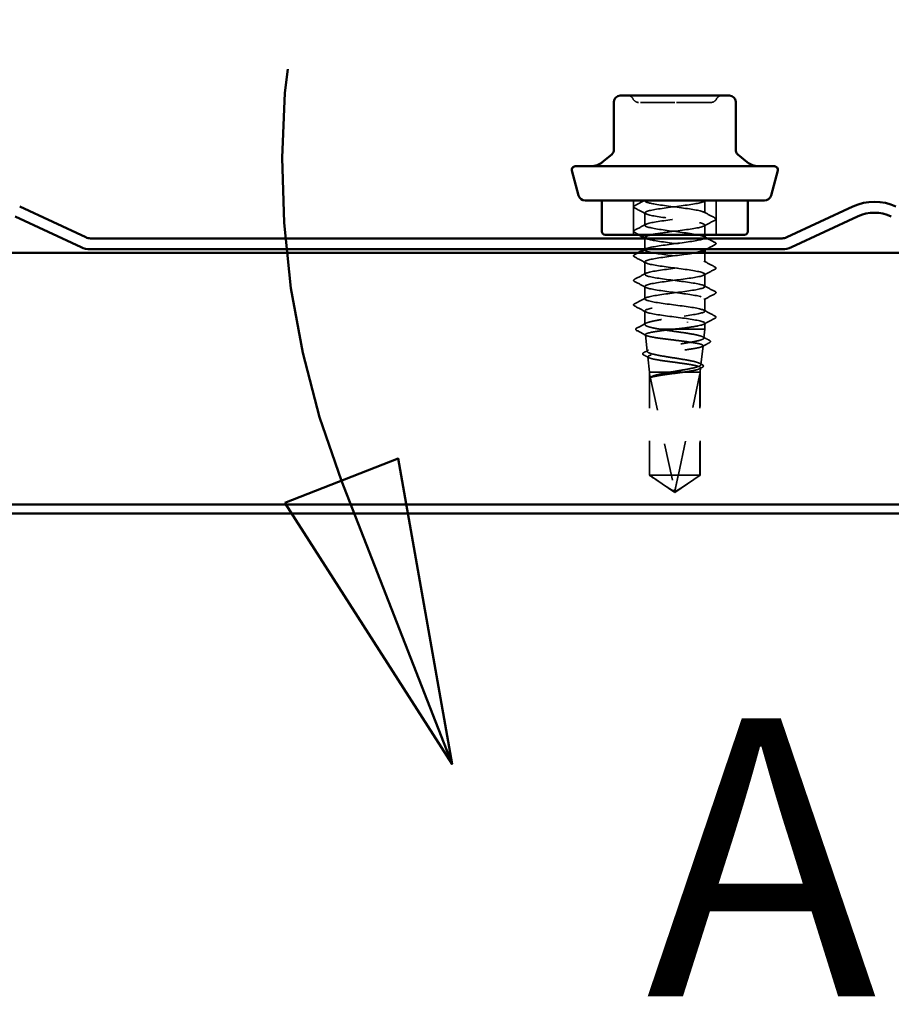
# Model space of a CAD drawing. Units: inches. Extents: x 1.3 to 75.2, y 1.3 to 48.1.
# Drawn here: x 35 to 37.5, y 12.3 to 15.2 of the extents above; entities that cross this region are included whole.
import ezdxf

# ---------------------------------------------------------------- set-up
doc = ezdxf.new("R2010")
doc.units = ezdxf.units.IN
doc.header["$LTSCALE"] = 4.5
doc.header["$MEASUREMENT"] = 0
doc.linetypes.add('DASHED', pattern=[0.2067, 0.1654, -0.0413])
doc.linetypes.add('DOUBLE_DASH_CHAIN', pattern=[1.2403, 0.6614, -0.0827, 0.1654, -0.0827, 0.1654, -0.0827])
for name, color, linetype, lineweight in [('Detail Boundary (ANSI)', 7, 'DOUBLE_DASH_CHAIN', 50), ('Hidden (ANSI)', 7, 'DASHED', 35), ('Visible (ANSI)', 7, 'Continuous', 50)]:
    doc.layers.add(name, color=color, linetype=linetype, lineweight=lineweight)
doc.styles.add('Label Text (ANSI)', font='tahoma.ttf')

# ---------------------------------------------------------------- blocks, each defined once
blk = doc.blocks.new('2dDetail0')
at = {"layer": 'Detail Boundary (ANSI)', "linetype": 'Continuous'}
for p, q in [((8.02065, 3.0928), (7.94728, 3.06421)), ((8.05544, 2.89509), (8.02065, 3.0928)), ((7.98397, 3.0785), (8.05544, 2.89509)), ((7.94728, 3.06421), (8.05544, 2.89509))]:
    blk.add_line(p, q, dxfattribs=at)
at = {"layer": 'Detail Boundary (ANSI)', "linetype": 'Continuous', "flags": 128}
blk.add_lwpolyline([(7.94728, 3.06421), (8.05544, 2.89509), (8.02065, 3.0928), (7.94728, 3.06421)], dxfattribs=at)
at = {"layer": 'Detail Boundary (ANSI)', "ltscale": 0.547757}
blk.add_arc((8.51017, 3.28354), 0.56474, 285.5816, 201.2883, dxfattribs=at)
at = {"layer": 'Detail Boundary (ANSI)'}
blk.add_solid([(7.94728, 3.06421), (8.05544, 2.89509), (8.02065, 3.0928), (7.94728, 3.06421)], dxfattribs=at)
at = {"layer": 'Detail Boundary (ANSI)', "insert": (8.18105, 2.68842), "char_height": 0.18, "attachment_point": 7, "style": 'Label Text (ANSI)'}
blk.add_mtext('A', dxfattribs=at)

msp = doc.modelspace()

# ---------------------------------------------------------------- linework, layer by layer
at = {"layer": 'Hidden (ANSI)', "ltscale": 0.042227}
for p, q in [((36.7777, 14.6694), (36.7777, 14.5694)), ((37.0187, 14.6694), (37.0187, 14.5694))]:
    msp.add_line(p, q, dxfattribs=at)
at = {"layer": 'Hidden (ANSI)', "ltscale": 0.000202333}
msp.add_line((36.8107, 14.6694), (36.8107, 14.6687), dxfattribs=at)
at = {"layer": 'Hidden (ANSI)', "ltscale": 0.015319}
for p, q in [((36.9857, 14.6694), (36.9857, 14.633)), ((36.8107, 14.6337), (36.8107, 14.5973)), ((36.8107, 14.4909), (36.8107, 14.4544)), ((36.9857, 14.4552), (36.9857, 14.4187)), ((36.8107, 14.4194), (36.8107, 14.383)), ((36.9857, 14.3837), (36.9857, 14.3473))]:
    msp.add_line(p, q, dxfattribs=at)
at = {"layer": 'Hidden (ANSI)', "ltscale": 0.011993}
msp.add_line((36.9857, 14.598), (36.9857, 14.5694), dxfattribs=at)
at = {"layer": 'Hidden (ANSI)', "ltscale": 0.013445}
msp.add_line((36.8107, 14.5594), (36.8107, 14.5274), dxfattribs=at)
at = {"layer": 'Hidden (ANSI)', "ltscale": 0.000486797}
for p, q in [((36.8107, 14.5273), (36.8107, 14.5259)), ((36.9857, 14.5266), (36.9857, 14.5252))]:
    msp.add_line(p, q, dxfattribs=at)
at = {"layer": 'Hidden (ANSI)', "ltscale": 0.011449}
msp.add_line((36.9857, 14.5174), (36.9857, 14.4902), dxfattribs=at)
at = {"layer": 'Hidden (ANSI)', "ltscale": 0.016671}
msp.add_line((36.8107, 14.348), (36.8107, 14.3084), dxfattribs=at)
at = {"layer": 'Hidden (ANSI)', "ltscale": 0.016489}
msp.add_line((36.856, 14.2944), (36.8934, 14.2944), dxfattribs=at)
at = {"layer": 'Hidden (ANSI)', "ltscale": 0.060114}
msp.add_line((36.8934, 14.2944), (36.9857, 14.2944), dxfattribs=at)
at = {"layer": 'Hidden (ANSI)', "ltscale": 0.010803}
msp.add_line((36.9828, 14.2688), (36.9857, 14.2944), dxfattribs=at)
at = {"layer": 'Hidden (ANSI)', "ltscale": 0.007458}
msp.add_line((36.9857, 14.3123), (36.9857, 14.2944), dxfattribs=at)
at = {"layer": 'Hidden (ANSI)', "ltscale": 0.020688}
msp.add_line((36.8179, 14.2301), (36.8124, 14.2789), dxfattribs=at)
at = {"layer": 'Hidden (ANSI)', "ltscale": 0.023461}
msp.add_line((36.9741, 14.1913), (36.9803, 14.2466), dxfattribs=at)
at = {"layer": 'Hidden (ANSI)', "ltscale": 0.019019}
msp.add_line((36.8247, 14.1694), (36.8197, 14.2143), dxfattribs=at)
at = {"layer": 'Hidden (ANSI)', "ltscale": 0.005275}
msp.add_line((36.9717, 14.1694), (36.9731, 14.1821), dxfattribs=at)
at = {"layer": 'Hidden (ANSI)', "ltscale": 0.042586}
msp.add_line((36.8247, 14.1694), (36.8837, 14.1694), dxfattribs=at)
at = {"layer": 'Hidden (ANSI)', "ltscale": 0.127059}
for p, q in [((36.8247, 14.1694), (36.8247, 13.869)), ((36.9717, 14.1694), (36.9717, 13.869))]:
    msp.add_line(p, q, dxfattribs=at)
at = {"layer": 'Hidden (ANSI)', "ltscale": 0.124943}
for p, q in [((36.8249, 14.1644), (36.8249, 13.869)), ((36.9715, 14.1644), (36.9715, 13.869))]:
    msp.add_line(p, q, dxfattribs=at)
at = {"layer": 'Hidden (ANSI)', "ltscale": 0.145494}
msp.add_line((36.8249, 14.1644), (36.8971, 13.8281), dxfattribs=at)
at = {"layer": 'Hidden (ANSI)', "ltscale": 0.016725}
msp.add_line((36.8837, 14.1694), (36.9229, 14.1694), dxfattribs=at)
at = {"layer": 'Hidden (ANSI)', "ltscale": 0.134072}
msp.add_line((36.9715, 14.1644), (36.9081, 13.869), dxfattribs=at)
at = {"layer": 'Hidden (ANSI)', "ltscale": 0.038124}
msp.add_line((36.9229, 14.1694), (36.9717, 14.1694), dxfattribs=at)
at = {"layer": 'Hidden (ANSI)', "ltscale": 0.052978}
msp.add_line((36.8247, 13.869), (36.9081, 13.869), dxfattribs=at)
at = {"layer": 'Hidden (ANSI)', "ltscale": 0.037425}
for q in [(36.8247, 13.869), (36.9717, 13.869)]:
    msp.add_line((36.8982, 13.8194), q, dxfattribs=at)
at = {"layer": 'Hidden (ANSI)', "ltscale": 0.042439}
msp.add_line((36.9081, 13.869), (36.9715, 13.869), dxfattribs=at)
at = {"layer": 'Hidden (ANSI)', "ltscale": 0.002018}
msp.add_line((36.9715, 13.869), (36.9717, 13.869), dxfattribs=at)
at = {"layer": 'Hidden (ANSI)', "ltscale": 0.008359}
for centre, start, end in [((36.7606, 14.9574), 26.3878, 90), ((37.0358, 14.9574), 90, 153.6122), ((36.7928, 14.9734), 206.3878, 270), ((37.0036, 14.9734), 270, 333.6122)]:
    msp.add_arc(centre, 0.018, start, end, dxfattribs=at)
at = {"layer": 'Hidden (ANSI)', "ltscale": 0.003792}
msp.add_arc((36.902, 13.8292), 0.005, 192.1146, 297.4804, dxfattribs=at)
at = {"layer": 'Hidden (ANSI)', "ltscale": 0.000823949}
msp.add_ellipse((36.935, 14.3155), major_axis=(0, -0.001), ratio=0.309017, start_param=0.479344, end_param=2.662249, dxfattribs=at)
at = {"layer": 'Hidden (ANSI)', "ltscale": 0.069986}
msp.add_open_spline([(36.8983, 14.9554), (36.8835, 14.9554), (36.8685, 14.9554), (36.8384, 14.9554), (36.8236, 14.9554), (36.8031, 14.9554), (36.7966, 14.9554), (36.7933, 14.9554), (36.7929, 14.9554), (36.7929, 14.9554)], degree=3, knots=[-0.8356439, -0.8356439, -0.8356439, -0.8356439, -0.7228785, -0.7228785, -0.5843537, -0.5843537, -0.4580668, -0.4580668, -0.4177156, -0.4177156, -0.4177156, -0.4177156], dxfattribs=at)
at = {"layer": 'Hidden (ANSI)', "ltscale": 0.069936}
msp.add_open_spline([(37.0035, 14.9554), (37.0035, 14.9554), (37.0026, 14.9554), (36.9965, 14.9554), (36.9877, 14.9554), (36.9639, 14.9554), (36.9495, 14.9554), (36.9225, 14.9554), (36.9103, 14.9554), (36.8983, 14.9554)], degree=3, knots=[0.4181529, 0.4181529, 0.4181529, 0.4181529, 0.4799833, 0.4799833, 0.6175159, 0.6175159, 0.7441426, 0.7441426, 0.8356439, 0.8356439, 0.8356439, 0.8356439], dxfattribs=at)
at = {"layer": 'Hidden (ANSI)', "ltscale": 0.013679}
msp.add_open_spline([(36.7807, 14.6542), (36.7903, 14.6592), (36.7999, 14.6643), (36.8094, 14.6694)], degree=3, dxfattribs=at)
at = {"layer": 'Hidden (ANSI)', "ltscale": 0.353482}
msp.add_open_spline([(36.9853, 14.5616), (36.9854, 14.5636), (36.9814, 14.5657), (36.9734, 14.5677), (36.9563, 14.572), (36.9216, 14.5764), (36.8884, 14.5807), (36.8552, 14.5851), (36.8252, 14.5894), (36.8149, 14.5938), (36.8047, 14.5981), (36.8147, 14.6024), (36.8395, 14.6068), (36.8643, 14.6111), (36.9025, 14.6155), (36.9332, 14.6198), (36.9638, 14.6242), (36.9853, 14.6285), (36.9857, 14.6329), (36.9861, 14.6372), (36.9655, 14.6416), (36.9352, 14.6459), (36.9049, 14.6503), (36.8665, 14.6546), (36.8412, 14.6589), (36.8207, 14.6624), (36.8092, 14.6659), (36.8109, 14.6694)], degree=3, knots=[-12.566371, -12.566371, -12.566371, -12.566371, -12.030022, -12.030022, -12.030022, -10.883214, -10.883214, -10.883214, -9.736406, -9.736406, -9.736406, -8.589598, -8.589598, -8.589598, -7.442791, -7.442791, -7.442791, -6.295983, -6.295983, -6.295983, -5.149175, -5.149175, -5.149175, -4.002367, -4.002367, -4.002367, -3.078761, -3.078761, -3.078761, -3.078761], dxfattribs=at)
at = {"layer": 'Hidden (ANSI)', "ltscale": 0.327692}
msp.add_open_spline([(36.9857, 14.6694), (36.9857, 14.6651), (36.9647, 14.6608), (36.9342, 14.6564), (36.9037, 14.6521), (36.8654, 14.6477), (36.8403, 14.6434), (36.8152, 14.639), (36.8047, 14.6347), (36.8146, 14.6303), (36.8244, 14.626), (36.8541, 14.6216), (36.8873, 14.6173), (36.9205, 14.6129), (36.9554, 14.6086), (36.9728, 14.6043), (36.9903, 14.5999), (36.9894, 14.5956), (36.9705, 14.5912), (36.9517, 14.5869), (36.916, 14.5825), (36.8831, 14.5782), (36.861, 14.5753), (36.8409, 14.5724), (36.8276, 14.5694)], degree=3, knots=[0, 0, 0, 0, 1.146808, 1.146808, 1.146808, 2.293616, 2.293616, 2.293616, 3.440424, 3.440424, 3.440424, 4.587231, 4.587231, 4.587231, 5.734039, 5.734039, 5.734039, 6.880847, 6.880847, 6.880847, 8.027655, 8.027655, 8.027655, 8.796459, 8.796459, 8.796459, 8.796459], dxfattribs=at)
at = {"layer": 'Hidden (ANSI)', "ltscale": 0.002399}
msp.add_open_spline([(36.9883, 14.6694), (36.9866, 14.6685), (36.9848, 14.6676), (36.9831, 14.6667)], degree=3, dxfattribs=at)
at = {"layer": 'Hidden (ANSI)', "ltscale": 0.018437}
for points in [[(36.7807, 14.6483), (36.7793, 14.649), (36.7783, 14.6499), (36.7781, 14.6525), (36.7792, 14.6534), (36.7807, 14.6542)], [(37.0157, 14.6185), (37.0171, 14.6177), (37.0181, 14.6169), (37.0183, 14.6143), (37.0172, 14.6133), (37.0157, 14.6126)], [(36.7807, 14.5769), (36.7793, 14.5776), (36.7783, 14.5784), (36.7781, 14.581), (36.7792, 14.582), (36.7807, 14.5827)], [(37.0157, 14.547), (37.0171, 14.5463), (37.0181, 14.5455), (37.0183, 14.5428), (37.0172, 14.5419), (37.0157, 14.5411)], [(36.7807, 14.5054), (36.7793, 14.5062), (36.7783, 14.507), (36.7781, 14.5096), (36.7792, 14.5105), (36.7807, 14.5113)], [(37.0157, 14.4756), (37.0171, 14.4749), (37.0181, 14.474), (37.0183, 14.4714), (37.0172, 14.4705), (37.0157, 14.4697)], [(36.7807, 14.434), (36.7793, 14.4347), (36.7783, 14.4356), (36.7781, 14.4382), (36.7792, 14.4391), (36.7807, 14.4399)], [(37.0157, 14.4042), (37.0171, 14.4034), (37.0181, 14.4026), (37.0183, 14.4), (37.0172, 14.3991), (37.0157, 14.3983)], [(36.7807, 14.3626), (36.7793, 14.3633), (36.7783, 14.3641), (36.7781, 14.3668), (36.7792, 14.3677), (36.7807, 14.3685)], [(37.0157, 14.3327), (37.0171, 14.332), (37.0181, 14.3312), (37.0183, 14.3286), (37.0172, 14.3276), (37.0157, 14.3269)]]:
    msp.add_open_spline(points, degree=3, knots=[0, 0, 0, 0, 0.0542593, 0.0542593, 0.1110328, 0.1110328, 0.1110328, 0.1110328], dxfattribs=at)
at = {"layer": 'Hidden (ANSI)', "ltscale": 0.015537}
for points in [[(36.8133, 14.6309), (36.8025, 14.6368), (36.7916, 14.6425), (36.7807, 14.6483)], [(36.9831, 14.6358), (36.9939, 14.63), (37.0048, 14.6242), (37.0157, 14.6185)], [(36.7807, 14.5827), (36.7916, 14.5885), (36.8025, 14.5943), (36.8133, 14.6001)], [(37.0157, 14.6126), (37.0048, 14.6068), (36.9939, 14.601), (36.9831, 14.5952)], [(36.8133, 14.4881), (36.8025, 14.4939), (36.7916, 14.4997), (36.7807, 14.5054)], [(36.9831, 14.4929), (36.9939, 14.4871), (37.0048, 14.4814), (37.0157, 14.4756)], [(36.7807, 14.4399), (36.7916, 14.4456), (36.8025, 14.4514), (36.8133, 14.4572)], [(37.0157, 14.4697), (37.0048, 14.464), (36.9939, 14.4582), (36.9831, 14.4524)], [(36.8133, 14.4167), (36.8025, 14.4225), (36.7916, 14.4282), (36.7807, 14.434)], [(36.9831, 14.4215), (36.9939, 14.4157), (37.0048, 14.4099), (37.0157, 14.4042)], [(36.7807, 14.3685), (36.7916, 14.3742), (36.8025, 14.38), (36.8133, 14.3858)], [(37.0157, 14.3983), (37.0048, 14.3925), (36.9939, 14.3868), (36.9831, 14.3809)], [(36.8133, 14.3452), (36.8025, 14.351), (36.7916, 14.3568), (36.7807, 14.3626)], [(36.9831, 14.3501), (36.9939, 14.3443), (37.0048, 14.3385), (37.0157, 14.3327)], [(37.0157, 14.3269), (37.0048, 14.3211), (36.9939, 14.3153), (36.9831, 14.3095)]]:
    msp.add_open_spline(points, degree=3, dxfattribs=at)
at = {"layer": 'Hidden (ANSI)', "ltscale": 0.006604}
msp.add_open_spline([(36.7947, 14.5694), (36.79, 14.5719), (36.7854, 14.5744), (36.7807, 14.5769)], degree=3, dxfattribs=at)
at = {"layer": 'Hidden (ANSI)', "ltscale": 0.942586}
msp.add_open_spline([(36.9252, 14.333), (36.9571, 14.3374), (36.9815, 14.3417), (36.9852, 14.3461), (36.9888, 14.3504), (36.9715, 14.3547), (36.9427, 14.3591), (36.9139, 14.3634), (36.8752, 14.3678), (36.8479, 14.3721), (36.8205, 14.3765), (36.806, 14.3808), (36.8123, 14.3852), (36.8185, 14.3895), (36.8453, 14.3939), (36.8778, 14.3982), (36.9104, 14.4025), (36.9469, 14.4069), (36.9674, 14.4112), (36.9879, 14.4156), (36.9912, 14.4199), (36.9755, 14.4243), (36.9598, 14.4286), (36.926, 14.433), (36.8926, 14.4373), (36.8592, 14.4417), (36.8281, 14.446), (36.8163, 14.4503), (36.8045, 14.4547), (36.8127, 14.459), (36.8364, 14.4634), (36.8601, 14.4677), (36.898, 14.4721), (36.9292, 14.4764), (36.9605, 14.4808), (36.9835, 14.4851), (36.9855, 14.4895), (36.9876, 14.4938), (36.9686, 14.4982), (36.939, 14.5025), (36.9094, 14.5068), (36.8708, 14.5112), (36.8445, 14.5155), (36.8181, 14.5199), (36.8053, 14.5242), (36.8132, 14.5286), (36.821, 14.5329), (36.8491, 14.5373), (36.882, 14.5416), (36.9149, 14.546), (36.9507, 14.5503), (36.9699, 14.5546), (36.977, 14.5562), (36.9816, 14.5578), (36.9838, 14.5594)], degree=3, knots=[-32.672564, -32.672564, -32.672564, -32.672564, -31.525756, -31.525756, -31.525756, -30.378948, -30.378948, -30.378948, -29.23214, -29.23214, -29.23214, -28.085332, -28.085332, -28.085332, -26.938524, -26.938524, -26.938524, -25.791716, -25.791716, -25.791716, -24.644909, -24.644909, -24.644909, -23.498101, -23.498101, -23.498101, -22.351293, -22.351293, -22.351293, -21.204485, -21.204485, -21.204485, -20.057677, -20.057677, -20.057677, -18.910869, -18.910869, -18.910869, -17.764061, -17.764061, -17.764061, -16.617254, -16.617254, -16.617254, -15.470446, -15.470446, -15.470446, -14.323638, -14.323638, -14.323638, -13.17683, -13.17683, -13.17683, -12.754866, -12.754866, -12.754866, -12.754866], dxfattribs=at)
at = {"layer": 'Hidden (ANSI)', "ltscale": 0.001154}
for points in [[(36.8133, 14.5595), (36.8124, 14.56), (36.8116, 14.5604), (36.8107, 14.5609)], [(36.9831, 14.5644), (36.984, 14.5639), (36.9848, 14.5634), (36.9857, 14.563)]]:
    msp.add_open_spline(points, degree=3, dxfattribs=at)
at = {"layer": 'Hidden (ANSI)', "ltscale": 0.126096}
msp.add_open_spline([(36.8109, 14.5623), (36.8112, 14.5589), (36.8231, 14.5555), (36.8436, 14.5521), (36.8697, 14.5478), (36.9082, 14.5434), (36.938, 14.5391), (36.9678, 14.5347), (36.9872, 14.5304), (36.9856, 14.526), (36.9853, 14.5253), (36.9844, 14.5245), (36.983, 14.5238)], degree=3, knots=[9.424778, 9.424778, 9.424778, 9.424778, 10.321271, 10.321271, 10.321271, 11.468079, 11.468079, 11.468079, 12.614886, 12.614886, 12.614886, 12.81131, 12.81131, 12.81131, 12.81131], dxfattribs=at)
at = {"layer": 'Hidden (ANSI)', "ltscale": 0.011111}
msp.add_open_spline([(36.9923, 14.5594), (37.0001, 14.5553), (37.0079, 14.5512), (37.0157, 14.547)], degree=3, dxfattribs=at)
at = {"layer": 'Hidden (ANSI)', "ltscale": 0.005443}
msp.add_open_spline([(36.7807, 14.5113), (36.7846, 14.5134), (36.7884, 14.5154), (36.7923, 14.5174)], degree=3, dxfattribs=at)
at = {"layer": 'Hidden (ANSI)', "ltscale": 0.913501}
msp.add_open_spline([(36.9587, 14.5174), (36.9505, 14.516), (36.9409, 14.5145), (36.9303, 14.513), (36.8992, 14.5087), (36.8612, 14.5043), (36.8372, 14.5), (36.8132, 14.4956), (36.8045, 14.4913), (36.8159, 14.4869), (36.8273, 14.4826), (36.8582, 14.4782), (36.8915, 14.4739), (36.9249, 14.4695), (36.9589, 14.4652), (36.975, 14.4608), (36.991, 14.4565), (36.9882, 14.4522), (36.9681, 14.4478), (36.9479, 14.4435), (36.9115, 14.4391), (36.8789, 14.4348), (36.8463, 14.4304), (36.8192, 14.4261), (36.8125, 14.4217), (36.8058, 14.4174), (36.8198, 14.413), (36.847, 14.4087), (36.8741, 14.4044), (36.9127, 14.4), (36.9418, 14.3957), (36.9708, 14.3913), (36.9885, 14.387), (36.9853, 14.3826), (36.9821, 14.3783), (36.958, 14.3739), (36.9263, 14.3696), (36.8946, 14.3652), (36.8571, 14.3609), (36.8342, 14.3566), (36.8114, 14.3522), (36.8046, 14.3479), (36.8175, 14.3435), (36.8304, 14.3392), (36.8623, 14.3348), (36.8957, 14.3305), (36.9292, 14.3261), (36.9623, 14.3218), (36.9769, 14.3174), (36.9915, 14.3131), (36.9868, 14.3087), (36.9654, 14.3044), (36.9549, 14.3023), (36.9408, 14.3001), (36.9252, 14.298)], degree=3, knots=[13.370618, 13.370618, 13.370618, 13.370618, 13.761694, 13.761694, 13.761694, 14.908502, 14.908502, 14.908502, 16.05531, 16.05531, 16.05531, 17.202118, 17.202118, 17.202118, 18.348926, 18.348926, 18.348926, 19.495734, 19.495734, 19.495734, 20.642542, 20.642542, 20.642542, 21.789349, 21.789349, 21.789349, 22.936157, 22.936157, 22.936157, 24.082965, 24.082965, 24.082965, 25.229773, 25.229773, 25.229773, 26.376581, 26.376581, 26.376581, 27.523389, 27.523389, 27.523389, 28.670197, 28.670197, 28.670197, 29.817004, 29.817004, 29.817004, 30.963812, 30.963812, 30.963812, 32.11062, 32.11062, 32.11062, 32.672564, 32.672564, 32.672564, 32.672564], dxfattribs=at)
at = {"layer": 'Hidden (ANSI)', "ltscale": 0.000987895}
msp.add_open_spline([(36.811, 14.5274), (36.8118, 14.5278), (36.8126, 14.5283), (36.8133, 14.5287)], degree=3, dxfattribs=at)
at = {"layer": 'Hidden (ANSI)', "ltscale": 0.012268}
msp.add_open_spline([(37.0157, 14.5411), (37.0071, 14.5366), (36.9985, 14.532), (36.9899, 14.5274)], degree=3, dxfattribs=at)
at = {"layer": 'Hidden (ANSI)', "ltscale": 0.110472}
msp.add_open_spline([(36.856, 14.2944), (36.8459, 14.2962), (36.837, 14.2979), (36.8227, 14.3013), (36.8173, 14.303), (36.8109, 14.3064), (36.81, 14.3082), (36.8126, 14.3116), (36.8161, 14.3133), (36.8273, 14.3167), (36.8348, 14.3184), (36.8529, 14.3219), (36.8633, 14.3236), (36.8826, 14.3266), (36.8912, 14.3279), (36.9085, 14.3304), (36.917, 14.3317), (36.9252, 14.333)], degree=3, knots=[0, 0, 0, 0, 0.0887618, 0.0887618, 0.1775237, 0.1775237, 0.2662855, 0.2662855, 0.3550474, 0.3550474, 0.4438092, 0.4438092, 0.5325711, 0.5325711, 0.5990286, 0.5990286, 0.665486, 0.665486, 0.665486, 0.665486], dxfattribs=at)
at = {"layer": 'Hidden (ANSI)', "ltscale": 0.018411}
msp.add_open_spline([(36.7869, 14.2913), (36.7855, 14.2921), (36.7844, 14.293), (36.7842, 14.2957), (36.7853, 14.2966), (36.7869, 14.2974)], degree=3, knots=[0, 0, 0, 0, 0.0540602, 0.0540602, 0.1108559, 0.1108559, 0.1108559, 0.1108559], dxfattribs=at)
at = {"layer": 'Hidden (ANSI)', "ltscale": 0.012988}
msp.add_open_spline([(36.7869, 14.2974), (36.796, 14.3023), (36.805, 14.3071), (36.8141, 14.312)], degree=3, dxfattribs=at)
at = {"layer": 'Hidden (ANSI)', "ltscale": 0.013176}
msp.add_open_spline([(36.8146, 14.2767), (36.8054, 14.2816), (36.7962, 14.2865), (36.7869, 14.2913)], degree=3, dxfattribs=at)
at = {"layer": 'Hidden (ANSI)', "ltscale": 0.417954}
msp.add_open_spline([(36.8934, 14.2944), (36.882, 14.2931), (36.8708, 14.2918), (36.8504, 14.2891), (36.8413, 14.2877), (36.8263, 14.285), (36.8206, 14.2837), (36.8134, 14.281), (36.8119, 14.2797), (36.8134, 14.277), (36.8163, 14.2757), (36.8262, 14.273), (36.833, 14.2716), (36.8497, 14.2689), (36.8594, 14.2676), (36.8804, 14.2649), (36.8914, 14.2636), (36.9134, 14.2609), (36.9241, 14.2595), (36.9437, 14.2568), (36.9525, 14.2555), (36.9669, 14.2528), (36.9724, 14.2515), (36.9794, 14.2488), (36.9809, 14.2475), (36.9795, 14.2448), (36.9767, 14.2434), (36.9673, 14.2407), (36.9608, 14.2394), (36.9448, 14.2367), (36.9355, 14.2354), (36.9155, 14.2327), (36.9049, 14.2313), (36.8839, 14.2286), (36.8736, 14.2273), (36.8548, 14.2246), (36.8464, 14.2233), (36.8326, 14.2206), (36.8273, 14.2192), (36.8206, 14.2165), (36.8192, 14.2152), (36.8205, 14.2125), (36.8231, 14.2112), (36.8321, 14.2085), (36.8383, 14.2071), (36.8536, 14.2044), (36.8625, 14.2031), (36.8816, 14.2004), (36.8917, 14.1991), (36.9118, 14.1964), (36.9216, 14.195), (36.9396, 14.1923), (36.9477, 14.191), (36.9608, 14.1883), (36.9659, 14.187), (36.9723, 14.1843), (36.9736, 14.1829), (36.9724, 14.1802), (36.9698, 14.1789), (36.9612, 14.1762), (36.9552, 14.1749), (36.9406, 14.1721), (36.9321, 14.1708), (36.9229, 14.1694)], degree=3, knots=[0, 0, 0, 0, 0.087796, 0.087796, 0.175159, 0.175159, 0.262091, 0.262091, 0.348591, 0.348591, 0.43466, 0.43466, 0.520296, 0.520296, 0.605501, 0.605501, 0.690273, 0.690273, 0.774614, 0.774614, 0.858523, 0.858523, 0.941999, 0.941999, 1.025044, 1.025044, 1.107657, 1.107657, 1.189838, 1.189838, 1.271587, 1.271587, 1.352905, 1.352905, 1.43379, 1.43379, 1.514243, 1.514243, 1.594264, 1.594264, 1.673853, 1.673853, 1.75301, 1.75301, 1.831735, 1.831735, 1.910028, 1.910028, 1.98789, 1.98789, 2.065319, 2.065319, 2.142316, 2.142316, 2.218881, 2.218881, 2.295014, 2.295014, 2.370715, 2.370715, 2.445984, 2.445984, 2.521149, 2.521149, 2.521149, 2.521149], dxfattribs=at)
at = {"layer": 'Hidden (ANSI)', "ltscale": 0.34903}
msp.add_open_spline([(36.8837, 14.1694), (36.8932, 14.1711), (36.903, 14.1727), (36.9223, 14.176), (36.9315, 14.1776), (36.9481, 14.1808), (36.9552, 14.1824), (36.9665, 14.1857), (36.9704, 14.1873), (36.9746, 14.1906), (36.9747, 14.1922), (36.971, 14.1954), (36.9672, 14.197), (36.9561, 14.2003), (36.9489, 14.2019), (36.932, 14.2052), (36.9225, 14.2068), (36.9024, 14.21), (36.892, 14.2116), (36.8717, 14.2149), (36.862, 14.2165), (36.8447, 14.2198), (36.8372, 14.2214), (36.8256, 14.2246), (36.8215, 14.2262), (36.8174, 14.2295), (36.8174, 14.2311), (36.8216, 14.2343), (36.8257, 14.236), (36.8376, 14.2392), (36.8453, 14.2408), (36.8632, 14.2441), (36.8733, 14.2457), (36.8946, 14.2489), (36.9055, 14.2505), (36.9269, 14.2538), (36.9371, 14.2554), (36.9552, 14.2586), (36.963, 14.2603), (36.9751, 14.2635), (36.9793, 14.2651), (36.9834, 14.2684), (36.9833, 14.27), (36.9788, 14.2732), (36.9743, 14.2748), (36.9616, 14.2781), (36.9535, 14.2797), (36.9345, 14.2829), (36.9239, 14.2845), (36.9031, 14.2875), (36.8933, 14.2889), (36.874, 14.2917), (36.8647, 14.2931), (36.856, 14.2944)], degree=3, knots=[0, 0, 0, 0, 0.075245, 0.075245, 0.151005, 0.151005, 0.22728, 0.22728, 0.304069, 0.304069, 0.381373, 0.381373, 0.459192, 0.459192, 0.537526, 0.537526, 0.616375, 0.616375, 0.695739, 0.695739, 0.775617, 0.775617, 0.856011, 0.856011, 0.936919, 0.936919, 1.018343, 1.018343, 1.100282, 1.100282, 1.182735, 1.182735, 1.265704, 1.265704, 1.349188, 1.349188, 1.433187, 1.433187, 1.517702, 1.517702, 1.602731, 1.602731, 1.688275, 1.688275, 1.774335, 1.774335, 1.86091, 1.86091, 1.948, 1.948, 2.022676, 2.022676, 2.097738, 2.097738, 2.097738, 2.097738], dxfattribs=at)
at = {"layer": 'Hidden (ANSI)', "ltscale": 0.013656}
msp.add_open_spline([(36.9252, 14.298), (36.915, 14.2968), (36.9042, 14.2956), (36.8934, 14.2944)], degree=3, dxfattribs=at)
at = {"layer": 'Hidden (ANSI)', "ltscale": 0.009222}
msp.add_open_spline([(36.9797, 14.2724), (36.9862, 14.2689), (36.9927, 14.2654), (36.9991, 14.262)], degree=3, dxfattribs=at)
at = {"layer": 'Hidden (ANSI)', "ltscale": 0.018391}
msp.add_open_spline([(36.9991, 14.262), (37.0005, 14.2612), (37.0015, 14.2604), (37.0022, 14.2577), (37.0009, 14.2564), (36.999, 14.2554)], degree=3, knots=[0, 0, 0, 0, 0.0480435, 0.0480435, 0.1106866, 0.1106866, 0.1106866, 0.1106866], dxfattribs=at)
at = {"layer": 'Hidden (ANSI)', "ltscale": 0.006365}
msp.add_open_spline([(36.8077, 14.2265), (36.8122, 14.2289), (36.8167, 14.2314), (36.8211, 14.2338)], degree=3, dxfattribs=at)
at = {"layer": 'Hidden (ANSI)', "ltscale": 0.009958}
msp.add_open_spline([(36.999, 14.2554), (36.992, 14.2517), (36.985, 14.248), (36.9781, 14.2443)], degree=3, dxfattribs=at)
at = {"layer": 'Hidden (ANSI)', "ltscale": 0.018361}
msp.add_open_spline([(36.8078, 14.2195), (36.8065, 14.2202), (36.8055, 14.221), (36.8042, 14.2236), (36.8056, 14.2254), (36.8077, 14.2265)], degree=3, knots=[0, 0, 0, 0, 0.0420724, 0.0420724, 0.1104138, 0.1104138, 0.1104138, 0.1104138], dxfattribs=at)
at = {"layer": 'Hidden (ANSI)', "ltscale": 0.006721}
msp.add_open_spline([(36.8221, 14.2119), (36.8173, 14.2145), (36.8126, 14.217), (36.8078, 14.2195)], degree=3, dxfattribs=at)
at = {"layer": 'Hidden (ANSI)', "ltscale": 0.003458}
msp.add_open_spline([(36.978, 14.1835), (36.9756, 14.1822), (36.9731, 14.1809), (36.9706, 14.1796)], degree=3, dxfattribs=at)
at = {"layer": 'Hidden (ANSI)', "ltscale": 0.00349}
msp.add_open_spline([(36.9708, 14.1952), (36.9732, 14.1939), (36.9757, 14.1925), (36.9782, 14.1912)], degree=3, dxfattribs=at)
at = {"layer": 'Hidden (ANSI)', "ltscale": 0.018322}
msp.add_open_spline([(36.9782, 14.1912), (36.9795, 14.1904), (36.9805, 14.1897), (36.982, 14.1869), (36.9806, 14.1849), (36.978, 14.1835)], degree=3, knots=[0, 0, 0, 0, 0.0381293, 0.0381293, 0.1100602, 0.1100602, 0.1100602, 0.1100602], dxfattribs=at)
at = {"layer": 'Hidden (ANSI)', "ltscale": 0.010379}
msp.add_open_spline([(36.8292, 14.1543), (36.8279, 14.1538), (36.8271, 14.1535), (36.8264, 14.1533), (36.8263, 14.1532), (36.8261, 14.1532), (36.8261, 14.1532), (36.826, 14.1533), (36.826, 14.1533), (36.826, 14.1533), (36.826, 14.1533), (36.826, 14.1533), (36.826, 14.1533), (36.826, 14.1533), (36.826, 14.1533), (36.826, 14.1534), (36.826, 14.1534), (36.826, 14.1534), (36.826, 14.1534), (36.826, 14.1534), (36.826, 14.1534), (36.826, 14.1535), (36.826, 14.1535), (36.8261, 14.1537), (36.8263, 14.154), (36.827, 14.1547), (36.8278, 14.1554), (36.8292, 14.1561)], degree=3, knots=[0, 0, 0, 0, 0.0287814, 0.0287814, 0.0430983, 0.0430983, 0.0482028, 0.0482028, 0.0503506, 0.0503506, 0.0509274, 0.0509274, 0.0512754, 0.0512754, 0.0515639, 0.0515639, 0.0518783, 0.0518783, 0.0523866, 0.0523866, 0.0535219, 0.0535219, 0.0571251, 0.0571251, 0.0737352, 0.0737352, 0.1081279, 0.1081279, 0.1081279, 0.1081279], dxfattribs=at)
at = {"layer": 'Hidden (ANSI)', "ltscale": 0.032137}
msp.add_open_spline([(36.8292, 14.1561), (36.8326, 14.1578), (36.8377, 14.1596), (36.8495, 14.1626), (36.8556, 14.164), (36.8689, 14.1667), (36.8762, 14.1681), (36.8837, 14.1694)], degree=3, knots=[0, 0, 0, 0, 0.0752403, 0.0752403, 0.1345891, 0.1345891, 0.1939379, 0.1939379, 0.1939379, 0.1939379], dxfattribs=at)
at = {"layer": 'Hidden (ANSI)', "ltscale": 0.048884}
msp.add_open_spline([(36.9229, 14.1694), (36.9138, 14.1682), (36.9041, 14.1669), (36.8848, 14.1644), (36.8754, 14.1631), (36.8581, 14.1606), (36.8503, 14.1593), (36.8375, 14.1568), (36.8325, 14.1556), (36.8292, 14.1543)], degree=3, knots=[0, 0, 0, 0, 0.0741968, 0.0741968, 0.1483936, 0.1483936, 0.221637, 0.221637, 0.2948804, 0.2948804, 0.2948804, 0.2948804], dxfattribs=at)
at = {"layer": 'Hidden (ANSI)', "ltscale": 0.034}
msp.add_rational_spline([(36.8249, 13.869), (36.8631, 13.8433), (36.8852, 13.8287), (36.891, 13.8253), (36.8921, 13.8247)], [1, 1.94592589218, 4.18692091141, 5.70642755821, 6.1074037795], degree=2, knots=[0, 0, 0, 0.0304004, 0.0835607, 0.1091105, 0.1091105, 0.1091105], dxfattribs=at)
at = {"layer": 'Hidden (ANSI)', "ltscale": 0.039427}
msp.add_open_spline([(36.9715, 13.869), (36.9687, 13.8671), (36.9637, 13.8638), (36.9586, 13.8603), (36.9532, 13.8567), (36.9487, 13.8536), (36.943, 13.8499), (36.939, 13.8472), (36.9348, 13.8444), (36.932, 13.8425), (36.929, 13.8405), (36.927, 13.8391), (36.9247, 13.8376), (36.9231, 13.8366), (36.921, 13.8352), (36.9192, 13.834), (36.9169, 13.8325), (36.9152, 13.8314), (36.9134, 13.8302), (36.9122, 13.8295), (36.9106, 13.8284), (36.9093, 13.8276), (36.9076, 13.8266), (36.9064, 13.8259), (36.9052, 13.8252), (36.9043, 13.8248), (36.9032, 13.8242), (36.9023, 13.8238), (36.9011, 13.8233), (36.9002, 13.8231), (36.8992, 13.8229), (36.8984, 13.8228), (36.8974, 13.8228), (36.8966, 13.823), (36.8955, 13.8233), (36.8942, 13.8237), (36.8929, 13.8243), (36.8921, 13.8247)], degree=3, knots=[-0.3311835, -0.3311835, -0.3311835, -0.3311835, -0.3294586, -0.3277337, -0.3268713, -0.3242839, -0.322559, -0.3191091, -0.3173842, -0.3139344, -0.3122095, -0.3087597, -0.3070347, -0.3035849, -0.30186, -0.2966853, -0.2932354, -0.2863358, -0.2828859, -0.2759863, -0.2725365, -0.262187, -0.2552873, -0.241488, -0.2345883, -0.220789, -0.2138894, -0.1931904, -0.1793911, -0.1517925, -0.1379931, -0.1103945, -0.0965952, -0.0689966, -0.0551973, -0.0275986, 0, 0, 0, 0], dxfattribs=at)
at = {"layer": 'Hidden (ANSI)', "ltscale": 0.030862}
msp.add_rational_spline([(36.8993, 13.8281), (36.9007, 13.8342), (36.9081, 13.869)], [1, 1.40098609816, 1], degree=2, dxfattribs=at)
at = {"layer": 'Hidden (ANSI)', "ltscale": 0.005129}
msp.add_open_spline([(36.8921, 13.8247), (36.8922, 13.8247), (36.8922, 13.8247), (36.8926, 13.8245), (36.8929, 13.8244), (36.8938, 13.8242), (36.8943, 13.8242), (36.8953, 13.8242), (36.8958, 13.8244), (36.8972, 13.8249), (36.898, 13.8255), (36.8989, 13.8269), (36.8992, 13.8275), (36.8993, 13.8281)], degree=3, knots=[0.00292271, 0.00292271, 0.00292271, 0.00292271, 0.00302623, 0.00302623, 0.00605246, 0.00605246, 0.010393, 0.010393, 0.01473354, 0.01473354, 0.02471013, 0.02471013, 0.03294046, 0.03294046, 0.03294046, 0.03294046], dxfattribs=at)
at = {"layer": 'Visible (ANSI)'}
for p, q in [((36.8185, 14.9754), (36.7389, 14.9754)), ((36.9779, 14.9754), (36.8185, 14.9754)), ((37.0576, 14.9754), (36.9779, 14.9754)), ((36.7209, 14.9574), (36.7209, 14.8178)), ((37.0756, 14.9574), (37.0756, 14.8178)), ((36.7144, 14.804), (36.6871, 14.7811)), ((37.082, 14.804), (37.1093, 14.7811)), ((36.618, 14.6843), (36.5985, 14.7569)), ((36.6082, 14.7694), (37.1882, 14.7694)), ((37.1784, 14.6843), (37.1979, 14.7569)), ((36.6373, 14.6694), (37.1591, 14.6694)), ((36.6857, 14.6694), (36.6857, 14.5794)), ((37.1107, 14.6694), (37.1107, 14.5794)), ((37.1007, 14.5694), (36.6957, 14.5694)), ((36.8107, 14.5623), (36.8107, 14.5594)), ((36.9857, 14.5694), (36.9857, 14.5616)), ((36.8107, 14.5274), (36.8107, 14.5273)), ((36.9857, 14.5252), (36.9857, 14.5174))]:
    msp.add_line(p, q, dxfattribs=at)
at = {"layer": 'Visible (ANSI)', "color": 5, "true_color": 0x0000ff}
for p, q in [((35.1827, 14.5624), (34.9904, 14.6521)), ((37.4166, 14.6521), (37.2242, 14.5624)), ((34.9768, 14.6231), (35.1692, 14.5334)), ((37.2378, 14.5334), (37.4301, 14.6231)), ((37.2107, 14.5594), (35.1962, 14.5594)), ((35.1962, 14.5274), (37.2107, 14.5274))]:
    msp.add_line(p, q, dxfattribs=at)
at = {"layer": 'Visible (ANSI)', "color": 96, "true_color": 0x008000}
for p, q in [((4.7683, 14.5174), (72.7683, 14.5174)), ((72.7683, 13.7842), (4.7683, 13.7842)), ((4.7683, 13.7582), (72.7683, 13.7582))]:
    msp.add_line(p, q, dxfattribs=at)
at = {"layer": 'Visible (ANSI)'}
for centre, radius, start, end in [((36.7389, 14.9574), 0.018, 90, 180), ((37.0576, 14.9574), 0.018, 0, 90), ((36.7029, 14.8178), 0.018, 310, 0), ((37.0936, 14.8178), 0.018, 180, 230), ((36.655, 14.8194), 0.05, 270, 310), ((37.1414, 14.8194), 0.05, 230, 270), ((36.6082, 14.7594), 0.01, 90, 195), ((37.1882, 14.7594), 0.01, 345, 90), ((36.6373, 14.6894), 0.02, 195, 270), ((37.1591, 14.6894), 0.02, 270, 345), ((36.6957, 14.5794), 0.01, 180, 270), ((37.1007, 14.5794), 0.01, 270, 0)]:
    msp.add_arc(centre, radius, start, end, dxfattribs=at)
at = {"layer": 'Visible (ANSI)', "color": 5, "true_color": 0x0000ff}
for centre, radius, start, end in [((37.4794, 14.5175), 0.1486, 65, 115), ((37.4794, 14.5175), 0.1166, 65, 115), ((35.1962, 14.5914), 0.032, 245, 270), ((37.2107, 14.5914), 0.032, 270, 295), ((35.1962, 14.5914), 0.064, 245, 270), ((37.2107, 14.5914), 0.064, 270, 295)]:
    msp.add_arc(centre, radius, start, end, dxfattribs=at)
at = {"layer": 'Visible (ANSI)'}
for points in [[(36.8107, 14.5609), (36.8054, 14.5638), (36.8, 14.5666), (36.7947, 14.5694)], [(36.9838, 14.5594), (36.9848, 14.5602), (36.9853, 14.5609), (36.9853, 14.5616)], [(36.9857, 14.563), (36.9879, 14.5618), (36.9901, 14.5606), (36.9923, 14.5594)], [(36.7923, 14.5174), (36.7985, 14.5208), (36.8048, 14.5241), (36.811, 14.5274)], [(36.983, 14.5238), (36.9789, 14.5217), (36.9703, 14.5196), (36.9587, 14.5174)], [(36.9899, 14.5274), (36.9876, 14.5262), (36.9854, 14.525), (36.9831, 14.5238)]]:
    msp.add_open_spline(points, degree=3, dxfattribs=at)
msp.add_open_spline([(36.8276, 14.5694), (36.8211, 14.568), (36.8162, 14.5666), (36.8134, 14.5651), (36.8116, 14.5642), (36.8108, 14.5632), (36.8109, 14.5623)], degree=3, knots=[8.7964594, 8.7964594, 8.7964594, 8.7964594, 9.1744629, 9.1744629, 9.1744629, 9.424778, 9.424778, 9.424778, 9.424778], dxfattribs=at)

# ---------------------------------------------------------------- block references
at = {"layer": 'Detail Boundary (ANSI)', "xscale": 4.5, "yscale": 4.5, "zscale": 4.5}
msp.add_blockref('2dDetail0', (0, 0), dxfattribs=at)

doc.saveas('drawing.dxf')
